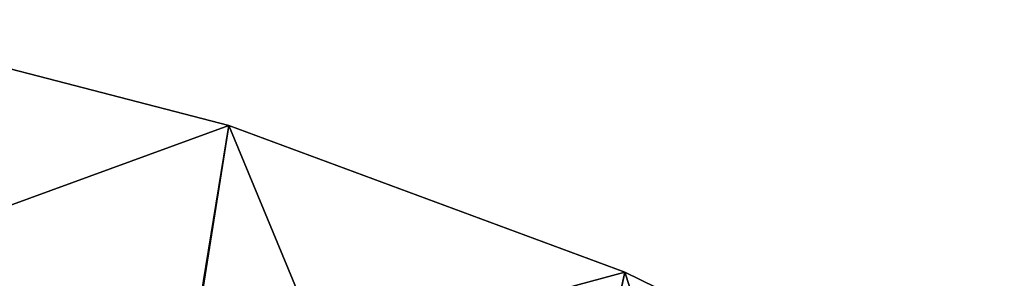
# Model space of a CAD drawing. Extents: x -55 to 55, y -158 to 0.
# Drawn here: x 14 to 27, y -53 to -49 of the extents above; entities that cross this region are included whole.
import ezdxf

# ---------------------------------------------------------------- set-up
doc = ezdxf.new("R2010")
doc.units = 0
doc.layers.add('L3', color=7, linetype='CONTINUOUS')

msp = doc.modelspace()

# ---------------------------------------------------------------- linework, layer by layer
at = {"layer": 'L3', "color": 7}
for points in [[(10.31858, -56.32221, -10), (11.07142, -49.32585, -10), (15.32647, -57.71265, -10)], [(10.70745, -52.8254, 15), (16.46497, -50.72234, 15), (11.07142, -49.32585, 15)], [(15.32647, -57.71265, -10), (11.07142, -49.32585, -10), (16.46497, -50.72234, -10)], [(16.46497, -50.72234, 15), (16.46497, -50.72234, -10), (11.07142, -49.32585, -10)], [(16.46497, -50.72234, 15), (11.07142, -49.32585, -10), (11.07142, -49.32585, 15)], [(15.91437, -54.22059, 15), (16.46497, -50.72234, 15), (10.70745, -52.8254, 15)], [(15.32647, -57.71265, -10), (16.46497, -50.72234, -10), (20.15468, -59.63638, -10)], [(15.91437, -54.22059, 15), (21.68957, -52.65732, 15), (16.46497, -50.72234, 15)], [(20.15468, -59.63638, -10), (16.46497, -50.72234, -10), (21.68957, -52.65732, -10)], [(21.68957, -52.65732, 15), (21.68957, -52.65732, -10), (16.46497, -50.72234, -10)], [(21.68957, -52.65732, 15), (16.46497, -50.72234, -10), (16.46497, -50.72234, 15)], [(20.94694, -56.15241, 15), (21.68957, -52.65732, 15), (15.91437, -54.22059, 15)], [(20.15468, -59.63638, -10), (21.68957, -52.65732, -10), (24.74659, -62.07085, -10)], [(20.94694, -56.15241, 15), (26.69161, -55.11094, 15), (21.68957, -52.65732, 15)], [(24.74659, -62.07085, -10), (21.68957, -52.65732, -10), (26.69161, -55.11094, -10)], [(26.69161, -55.11094, 15), (26.69161, -55.11094, -10), (21.68957, -52.65732, -10)], [(26.69161, -55.11094, 15), (21.68957, -52.65732, -10), (21.68957, -52.65732, 15)]]:
    msp.add_3dface(points, dxfattribs=at)

doc.saveas('drawing.dxf')
